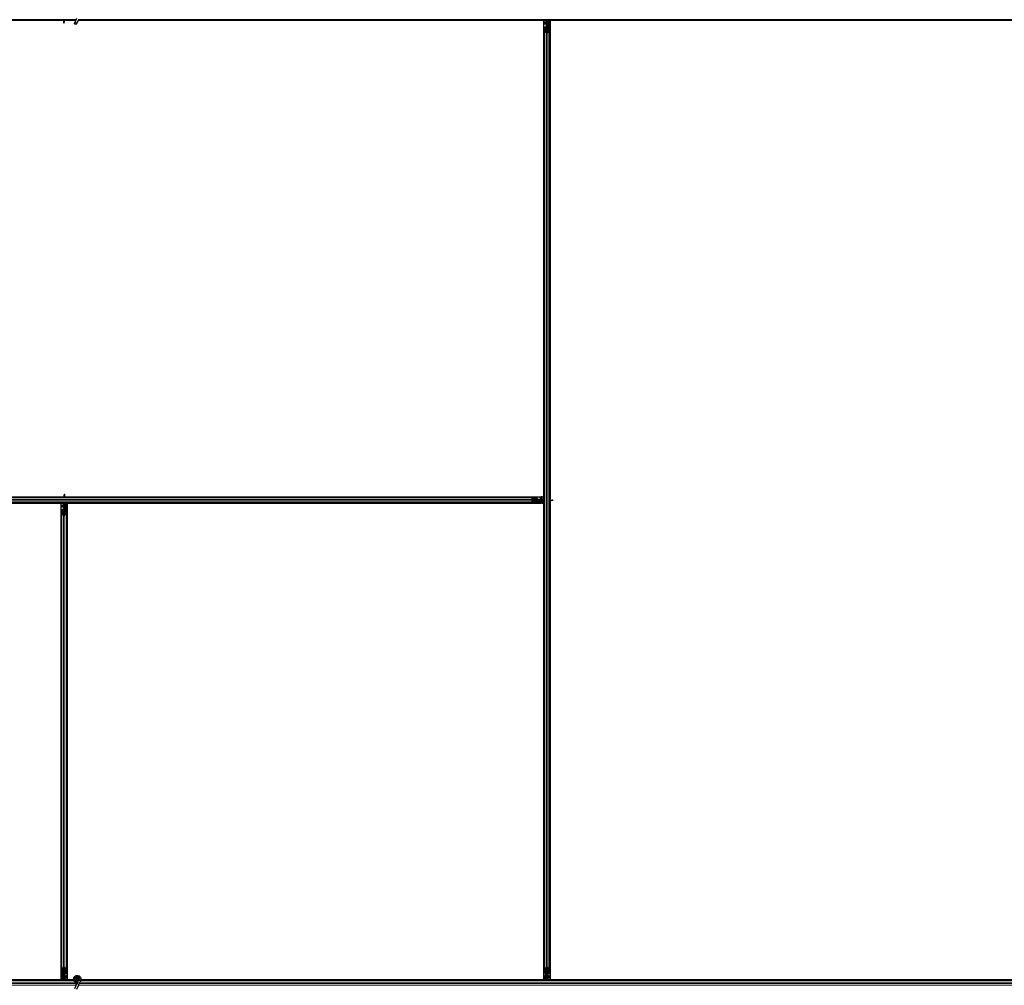
# Model space of a CAD drawing. Units: inches. Extents: x 0.4 to 33.6, y 0.4 to 21.6.
# Drawn here: x 25.8 to 26.8, y 11.1 to 12 of the extents above; entities that cross this region are included whole.
import ezdxf

# ---------------------------------------------------------------- set-up
doc = ezdxf.new("R2010")
doc.units = ezdxf.units.IN
doc.header["$MEASUREMENT"] = 0
doc.layers.add('Visible (ANSI)', color=7, linetype='Continuous', lineweight=25)
doc.layers.add('Visible Narrow (ANSI)', color=7, linetype='Continuous', lineweight=18)

msp = doc.modelspace()

# ---------------------------------------------------------------- linework, layer by layer
at = {"layer": 'Visible (ANSI)'}
for p, q in [((25.874376, 12.045021), (25.202464, 12.045021)), ((25.861306, 12.044401), (25.38424, 12.044401)), ((25.861665, 12.044396), (25.385589, 12.044396)), ((25.861306, 12.044396), (25.861314, 12.045021)), ((25.861538, 12.044874), (25.861473, 12.045021)), ((25.862101, 12.043008), (25.862223, 12.043008)), ((25.862144, 12.041721), (25.862144, 12.042677)), ((25.862285, 12.042677), (25.862144, 12.042677)), ((25.862464, 12.041721), (25.862144, 12.041721)), ((25.862223, 12.043008), (25.862378, 12.043008)), ((25.862464, 12.042677), (25.862285, 12.042677)), ((25.862464, 12.045021), (25.862464, 12.042677)), ((25.874087, 12.044401), (25.862464, 12.044401)), ((25.874085, 12.044396), (25.862464, 12.044396)), ((25.862464, 12.041721), (25.862464, 12.042677)), ((25.874877, 12.046095), (25.872825, 12.041693)), ((25.876778, 12.045208), (25.874726, 12.040807)), ((25.876514, 12.043908), (25.876514, 12.043985)), ((25.876514, 12.043896), (25.876514, 12.043908)), ((26.341306, 12.044401), (25.876563, 12.044401)), ((26.339339, 12.044396), (25.876563, 12.044396)), ((26.834376, 12.045021), (25.876691, 12.045021)), ((26.339339, 11.570646), (26.339339, 12.044396)), ((26.339339, 12.044271), (26.339344, 12.044271)), ((26.339344, 12.044271), (26.341304, 12.044271)), ((26.339344, 12.042551), (26.339344, 12.044271)), ((26.339344, 12.042551), (26.339344, 12.041512)), ((26.339344, 12.040602), (26.339344, 12.041512)), ((26.339344, 11.567521), (26.339344, 12.040602)), ((26.339964, 12.033444), (26.339964, 12.037376)), ((26.340284, 12.037376), (26.340284, 12.033444)), ((26.340884, 12.037818), (26.341544, 12.037818)), ((26.341544, 12.037664), (26.340884, 12.037664)), ((26.341304, 12.044229), (26.341314, 12.045021)), ((26.342101, 12.042162), (26.341304, 12.044229)), ((26.341538, 12.044874), (26.341473, 12.045021)), ((26.341824, 12.042321), (26.34198, 12.042477)), ((26.341824, 12.039321), (26.341824, 12.042321)), ((26.341824, 12.038721), (26.341824, 12.039321)), ((26.341824, 12.038721), (26.341941, 12.038721)), ((26.341824, 12.038721), (26.341824, 12.037851)), ((26.342144, 12.038721), (26.341941, 12.038721)), ((26.342101, 12.043008), (26.342223, 12.043008)), ((26.342144, 12.041721), (26.342144, 12.042677)), ((26.342285, 12.042677), (26.342144, 12.042677)), ((26.342464, 12.041721), (26.342144, 12.041721)), ((26.342144, 12.038106), (26.342144, 12.038721)), ((26.342144, 12.038721), (26.342784, 12.038721)), ((26.342223, 12.043008), (26.342378, 12.043008)), ((26.342464, 12.042677), (26.342285, 12.042677)), ((26.342464, 12.038721), (26.342464, 12.045021)), ((26.342464, 12.045021), (26.342464, 12.042677)), ((26.342464, 12.038106), (26.342464, 12.032396)), ((26.342784, 12.038721), (26.342784, 12.038106)), ((26.343289, 12.043321), (26.343606, 12.045021)), ((26.343289, 12.043321), (26.343567, 12.043321)), ((26.343289, 12.040821), (26.343289, 12.043321)), ((26.343289, 12.040821), (26.343567, 12.040821)), ((26.343789, 12.040457), (26.343289, 12.040821)), ((26.343384, 12.037818), (26.344044, 12.037818)), ((26.344044, 12.037664), (26.343384, 12.037664)), ((26.343567, 12.043321), (26.343883, 12.045021)), ((26.343567, 12.040821), (26.343567, 12.043321)), ((26.344067, 12.040457), (26.343567, 12.040821)), ((26.343789, 12.040457), (26.344067, 12.040457)), ((26.343789, 12.037818), (26.343789, 12.040457)), ((26.344067, 12.037818), (26.344067, 12.040457)), ((26.344248, 12.045021), (26.344154, 12.037815)), ((26.344238, 12.044271), (26.345584, 12.044271)), ((26.821306, 12.044401), (26.34424, 12.044401)), ((26.344644, 12.033444), (26.344644, 12.037376)), ((26.344964, 12.037376), (26.344964, 12.033444)), ((26.345584, 12.044271), (26.345589, 12.044271)), ((26.345584, 12.042551), (26.345584, 12.044271)), ((26.345584, 12.042551), (26.345584, 12.041512)), ((26.345584, 12.040602), (26.345584, 12.041512)), ((26.345584, 11.567521), (26.345584, 12.040602)), ((26.345589, 12.044396), (26.345589, 11.567521)), ((26.819339, 12.044396), (26.345589, 12.044396)), ((26.339964, 11.101598), (26.339964, 12.033444)), ((26.341814, 12.032372), (26.340234, 12.033131)), ((26.34046, 12.03324), (26.34204, 12.032481)), ((26.342888, 12.032481), (26.344468, 12.03324)), ((26.344695, 12.033131), (26.343115, 12.032372)), ((26.344964, 11.101598), (26.344964, 12.033444)), ((25.385589, 11.570646), (25.862464, 11.570646)), ((25.389383, 11.570641), (25.862464, 11.570641)), ((25.396541, 11.570021), (26.328387, 11.570021)), ((25.862464, 11.573321), (25.862784, 11.573321)), ((25.862464, 11.573321), (25.862464, 11.572366)), ((25.862464, 11.572366), (25.862643, 11.572366)), ((25.862464, 11.570021), (25.862464, 11.572366)), ((25.862705, 11.572034), (25.86255, 11.572034)), ((25.862643, 11.572366), (25.862784, 11.572366)), ((25.862827, 11.572034), (25.862705, 11.572034)), ((25.862784, 11.573321), (25.862784, 11.572366)), ((25.863263, 11.570646), (26.339339, 11.570646)), ((25.86339, 11.570169), (25.863455, 11.570021)), ((25.863622, 11.570646), (25.863614, 11.570021)), ((25.863622, 11.570641), (26.335545, 11.570641)), ((26.327315, 11.568172), (26.328074, 11.569752)), ((26.333049, 11.567521), (26.327339, 11.567521)), ((26.328183, 11.569526), (26.327424, 11.567946)), ((26.328387, 11.570021), (26.332318, 11.570021)), ((26.332318, 11.569701), (26.328387, 11.569701)), ((26.332607, 11.568441), (26.332607, 11.569101)), ((26.33276, 11.569101), (26.33276, 11.568441)), ((26.333664, 11.568161), (26.332794, 11.568161)), ((26.333049, 11.567841), (26.333664, 11.567841)), ((26.333664, 11.568161), (26.333664, 11.568044)), ((26.333664, 11.568161), (26.334264, 11.568161)), ((26.333664, 11.567841), (26.333664, 11.568044)), ((26.333664, 11.567841), (26.333664, 11.567201)), ((26.333664, 11.567521), (26.339964, 11.567521)), ((26.334264, 11.568161), (26.337264, 11.568161)), ((26.335545, 11.570641), (26.336455, 11.570641)), ((26.337494, 11.570641), (26.336455, 11.570641)), ((26.337264, 11.568161), (26.337584, 11.567841)), ((26.337494, 11.570641), (26.339214, 11.570641)), ((26.337584, 11.567841), (26.338614, 11.567841)), ((26.339214, 11.567841), (26.338614, 11.567841)), ((26.339214, 11.570646), (26.339214, 11.570641)), ((26.339214, 11.570641), (26.339214, 11.568441)), ((26.339214, 11.567841), (26.339214, 11.568441)), ((26.339214, 11.567841), (26.339214, 11.567521)), ((26.344964, 11.567521), (26.347308, 11.567521)), ((26.348264, 11.567521), (26.347308, 11.567521)), ((26.347308, 11.567521), (26.347308, 11.567342)), ((26.348264, 11.567521), (26.348264, 11.567201)), ((25.859339, 11.564396), (25.385589, 11.564396)), ((25.389383, 11.564401), (25.862464, 11.564401)), ((25.396541, 11.565021), (26.328387, 11.565021)), ((25.859339, 11.090646), (25.859339, 11.564396)), ((25.859339, 11.564271), (25.859344, 11.564271)), ((25.859344, 11.564271), (25.861544, 11.564271)), ((25.859344, 11.562551), (25.859344, 11.564271)), ((25.859344, 11.562551), (25.859344, 11.561512)), ((25.859344, 11.560602), (25.859344, 11.561512)), ((25.859344, 11.094441), (25.859344, 11.560602)), ((25.860884, 11.557818), (25.861544, 11.557818)), ((25.862144, 11.564271), (25.861544, 11.564271)), ((25.861824, 11.562321), (25.862144, 11.562641)), ((25.861824, 11.559321), (25.861824, 11.562321)), ((25.861824, 11.558721), (25.861824, 11.559321)), ((25.861824, 11.558721), (25.861941, 11.558721)), ((25.861824, 11.558721), (25.861824, 11.557851)), ((25.862144, 11.558721), (25.861941, 11.558721)), ((25.862144, 11.564271), (25.862144, 11.563671)), ((25.862144, 11.564271), (25.862464, 11.564271)), ((25.862144, 11.562641), (25.862144, 11.563671)), ((25.862144, 11.558106), (25.862144, 11.558721)), ((25.862144, 11.558721), (25.862784, 11.558721)), ((25.862464, 11.558721), (25.862464, 11.565021)), ((25.862464, 11.558106), (25.862464, 11.552396)), ((25.862784, 11.558721), (25.862784, 11.558106)), ((25.863289, 11.563321), (25.863606, 11.565021)), ((25.863289, 11.563321), (25.863567, 11.563321)), ((25.863289, 11.560821), (25.863289, 11.563321)), ((25.863289, 11.560821), (25.863567, 11.560821)), ((25.863789, 11.560457), (25.863289, 11.560821)), ((25.863384, 11.557818), (25.864044, 11.557818)), ((25.863567, 11.563321), (25.863883, 11.565021)), ((25.863567, 11.560821), (25.863567, 11.563321)), ((25.864067, 11.560457), (25.863567, 11.560821)), ((25.863789, 11.560457), (25.864067, 11.560457)), ((25.863789, 11.557818), (25.863789, 11.560457)), ((25.864067, 11.557818), (25.864067, 11.560457)), ((25.864248, 11.565021), (25.864154, 11.557815)), ((25.864238, 11.564271), (25.865584, 11.564271)), ((25.86424, 11.564401), (26.335545, 11.564401)), ((25.865584, 11.564271), (25.865589, 11.564271)), ((25.865584, 11.562551), (25.865584, 11.564271)), ((25.865584, 11.562551), (25.865584, 11.561512)), ((25.865584, 11.560602), (25.865584, 11.561512)), ((25.865584, 11.094441), (25.865584, 11.560602)), ((26.339339, 11.564396), (25.865589, 11.564396)), ((25.865589, 11.564396), (25.865589, 11.090646)), ((26.328074, 11.565291), (26.327315, 11.566871)), ((26.327424, 11.567097), (26.328183, 11.565517)), ((26.328387, 11.565341), (26.332318, 11.565341)), ((26.332318, 11.565021), (26.328387, 11.565021)), ((26.332607, 11.565941), (26.332607, 11.566601)), ((26.339964, 11.565737), (26.332757, 11.565831)), ((26.33276, 11.566601), (26.33276, 11.565941)), ((26.33276, 11.566196), (26.3354, 11.566196)), ((26.33276, 11.565919), (26.3354, 11.565919)), ((26.333664, 11.567201), (26.333049, 11.567201)), ((26.3354, 11.566196), (26.335764, 11.566696)), ((26.3354, 11.565919), (26.335764, 11.566419)), ((26.3354, 11.566196), (26.3354, 11.565919)), ((26.335545, 11.564401), (26.336455, 11.564401)), ((26.335764, 11.566696), (26.338264, 11.566696)), ((26.335764, 11.566696), (26.335764, 11.566419)), ((26.335764, 11.566419), (26.338264, 11.566419)), ((26.337494, 11.564401), (26.336455, 11.564401)), ((26.337494, 11.564401), (26.339214, 11.564401)), ((26.338264, 11.566696), (26.339964, 11.56638)), ((26.338264, 11.566696), (26.338264, 11.566419)), ((26.338264, 11.566419), (26.339964, 11.566103)), ((26.339214, 11.565747), (26.339214, 11.564401)), ((26.339214, 11.564401), (26.339214, 11.564396)), ((26.339339, 11.090646), (26.339339, 11.564396)), ((26.339344, 11.094441), (26.339344, 11.565745)), ((26.345112, 11.566595), (26.344964, 11.566531)), ((26.345589, 11.566363), (26.344964, 11.566371)), ((26.345584, 11.094441), (26.345584, 11.566363)), ((26.345589, 11.566722), (26.345589, 11.090646)), ((26.346977, 11.56728), (26.346977, 11.567436)), ((26.346977, 11.567158), (26.346977, 11.56728)), ((26.347308, 11.567342), (26.347308, 11.567201)), ((26.348264, 11.567201), (26.347308, 11.567201)), ((25.859964, 11.553444), (25.859964, 11.557376)), ((25.859964, 11.101598), (25.859964, 11.553444)), ((25.861814, 11.552372), (25.860234, 11.553131)), ((25.860284, 11.557376), (25.860284, 11.553444)), ((25.86046, 11.55324), (25.86204, 11.552481)), ((25.861544, 11.557664), (25.860884, 11.557664)), ((25.862888, 11.552481), (25.864468, 11.55324)), ((25.864695, 11.553131), (25.863115, 11.552372)), ((25.864044, 11.557664), (25.863384, 11.557664)), ((25.864644, 11.553444), (25.864644, 11.557376)), ((25.864964, 11.557376), (25.864964, 11.553444)), ((25.864964, 11.101598), (25.864964, 11.553444)), ((25.859964, 11.097667), (25.859964, 11.101598)), ((25.860234, 11.101911), (25.861814, 11.102671)), ((25.860284, 11.101598), (25.860284, 11.097667)), ((25.86204, 11.102562), (25.86046, 11.101802)), ((25.862464, 11.102646), (25.862464, 11.096936)), ((25.864468, 11.101802), (25.862888, 11.102562)), ((25.863115, 11.102671), (25.864695, 11.101911)), ((25.864644, 11.097667), (25.864644, 11.101598)), ((25.864964, 11.101598), (25.864964, 11.097667)), ((26.339964, 11.097667), (26.339964, 11.101598)), ((26.340234, 11.101911), (26.341814, 11.102671)), ((26.340284, 11.101598), (26.340284, 11.097667)), ((26.34204, 11.102562), (26.34046, 11.101802)), ((26.342464, 11.102646), (26.342464, 11.096936)), ((26.344468, 11.101802), (26.342888, 11.102562)), ((26.343115, 11.102671), (26.344695, 11.101911)), ((26.344644, 11.097667), (26.344644, 11.101598)), ((26.344964, 11.101598), (26.344964, 11.097667)), ((25.871977, 11.090021), (25.202464, 11.090021)), ((25.860688, 11.090641), (25.383622, 11.090641)), ((25.385589, 11.090646), (25.859339, 11.090646)), ((25.859344, 11.090771), (25.859339, 11.090771)), ((25.859344, 11.094441), (25.859344, 11.09353)), ((25.859344, 11.092491), (25.859344, 11.09353)), ((25.859344, 11.092491), (25.859344, 11.090771)), ((25.86069, 11.090771), (25.859344, 11.090771)), ((25.86068, 11.090021), (25.860774, 11.097228)), ((25.860861, 11.097225), (25.860861, 11.094585)), ((25.860861, 11.094585), (25.861361, 11.094221)), ((25.861139, 11.094585), (25.860861, 11.094585)), ((25.860884, 11.097379), (25.861544, 11.097379)), ((25.861544, 11.097225), (25.860884, 11.097225)), ((25.861361, 11.091721), (25.861045, 11.090021)), ((25.861139, 11.097225), (25.861139, 11.094585)), ((25.861139, 11.094585), (25.861639, 11.094221)), ((25.861639, 11.091721), (25.861322, 11.090021)), ((25.861361, 11.094221), (25.861361, 11.091721)), ((25.861639, 11.094221), (25.861361, 11.094221)), ((25.861639, 11.091721), (25.861361, 11.091721)), ((25.861639, 11.094221), (25.861639, 11.091721)), ((25.862144, 11.096321), (25.862144, 11.096936)), ((25.862784, 11.096321), (25.862144, 11.096321)), ((25.862464, 11.096321), (25.862464, 11.090021)), ((25.862464, 11.093321), (25.862784, 11.093321)), ((25.862464, 11.092366), (25.862643, 11.092366)), ((25.862464, 11.090021), (25.862464, 11.092366)), ((25.862705, 11.092034), (25.86255, 11.092034)), ((25.862643, 11.092366), (25.862784, 11.092366)), ((25.862827, 11.092034), (25.862705, 11.092034)), ((25.862784, 11.096936), (25.862784, 11.096321)), ((25.862784, 11.096321), (25.862987, 11.096321)), ((25.862784, 11.093321), (25.862784, 11.092366)), ((25.862827, 11.092881), (25.863624, 11.090814)), ((25.863104, 11.092721), (25.862948, 11.092566)), ((25.863104, 11.096321), (25.862987, 11.096321)), ((25.863104, 11.096321), (25.863104, 11.097192)), ((25.863104, 11.096321), (25.863104, 11.095721)), ((25.863104, 11.095721), (25.863104, 11.092721)), ((25.863384, 11.097379), (25.864044, 11.097379)), ((25.864044, 11.097225), (25.863384, 11.097225)), ((25.86339, 11.090169), (25.863455, 11.090021)), ((25.863624, 11.090814), (25.863614, 11.090021)), ((25.871831, 11.090641), (25.863622, 11.090641)), ((25.865584, 11.090771), (25.863624, 11.090771)), ((25.865584, 11.094441), (25.865584, 11.09353)), ((25.865584, 11.092491), (25.865584, 11.09353)), ((25.865584, 11.092491), (25.865584, 11.090771)), ((25.865589, 11.090771), (25.865584, 11.090771)), ((25.865589, 11.090646), (25.87183, 11.090646)), ((25.874414, 11.091146), (25.874414, 11.090749)), ((25.874512, 11.09159), (25.874496, 11.091554)), ((25.876874, 11.090378), (25.875742, 11.087951)), ((25.876514, 11.09099), (25.876514, 11.091146)), ((25.876914, 11.09047), (25.876872, 11.090379)), ((25.877824, 11.089936), (25.876872, 11.090379)), ((25.878776, 11.089492), (25.877644, 11.087064)), ((25.878663, 11.089544), (25.877824, 11.089936)), ((25.878776, 11.089492), (25.878663, 11.089544)), ((25.878817, 11.089583), (25.878775, 11.089492)), ((26.831977, 11.090021), (25.878989, 11.090021)), ((26.340688, 11.090641), (25.879129, 11.090641)), ((25.87913, 11.090646), (26.339339, 11.090646)), ((26.339344, 11.090771), (26.339339, 11.090771)), ((26.339344, 11.094441), (26.339344, 11.09353)), ((26.339344, 11.092491), (26.339344, 11.09353)), ((26.339344, 11.092491), (26.339344, 11.090771)), ((26.34069, 11.090771), (26.339344, 11.090771)), ((26.34068, 11.090021), (26.340774, 11.097228)), ((26.340861, 11.097225), (26.340861, 11.094585)), ((26.340861, 11.094585), (26.341361, 11.094221)), ((26.341139, 11.094585), (26.340861, 11.094585)), ((26.340884, 11.097379), (26.341544, 11.097379)), ((26.341544, 11.097225), (26.340884, 11.097225)), ((26.341361, 11.091721), (26.341045, 11.090021)), ((26.341139, 11.097225), (26.341139, 11.094585)), ((26.341139, 11.094585), (26.341639, 11.094221)), ((26.341639, 11.091721), (26.341322, 11.090021)), ((26.341361, 11.094221), (26.341361, 11.091721)), ((26.341639, 11.094221), (26.341361, 11.094221)), ((26.341639, 11.091721), (26.341361, 11.091721)), ((26.341639, 11.094221), (26.341639, 11.091721)), ((26.342144, 11.096321), (26.342144, 11.096936)), ((26.342784, 11.096321), (26.342144, 11.096321)), ((26.342464, 11.096321), (26.342464, 11.090021)), ((26.342464, 11.093321), (26.342784, 11.093321)), ((26.342464, 11.092366), (26.342643, 11.092366)), ((26.342464, 11.090021), (26.342464, 11.092366)), ((26.342705, 11.092034), (26.34255, 11.092034)), ((26.342643, 11.092366), (26.342784, 11.092366)), ((26.342827, 11.092034), (26.342705, 11.092034)), ((26.342784, 11.096936), (26.342784, 11.096321)), ((26.342784, 11.096321), (26.342987, 11.096321)), ((26.342784, 11.093321), (26.342784, 11.092366)), ((26.342827, 11.092881), (26.343624, 11.090814)), ((26.343104, 11.092721), (26.342948, 11.092566)), ((26.343104, 11.096321), (26.342987, 11.096321)), ((26.343104, 11.096321), (26.343104, 11.097192)), ((26.343104, 11.096321), (26.343104, 11.095721)), ((26.343104, 11.095721), (26.343104, 11.092721)), ((26.343384, 11.097379), (26.344044, 11.097379)), ((26.344044, 11.097225), (26.343384, 11.097225)), ((26.34339, 11.090169), (26.343455, 11.090021)), ((26.343624, 11.090814), (26.343614, 11.090021)), ((26.820688, 11.090641), (26.343622, 11.090641)), ((26.345584, 11.090771), (26.343624, 11.090771)), ((26.345584, 11.094441), (26.345584, 11.09353)), ((26.345584, 11.092491), (26.345584, 11.09353)), ((26.345584, 11.092491), (26.345584, 11.090771)), ((26.345589, 11.090771), (26.345584, 11.090771)), ((26.345589, 11.090646), (26.819339, 11.090646)), ((25.874877, 11.086095), (25.872825, 11.081693)), ((25.876778, 11.085208), (25.874726, 11.080807)), ((25.875742, 11.087951), (25.874877, 11.086095)), ((25.876778, 11.085208), (25.877644, 11.087064))]:
    msp.add_line(p, q, dxfattribs=at)
msp.add_circle((25.875464, 11.091146), 0.00105, dxfattribs=at)
msp.add_arc((25.875464, 12.043896), 0.00105, 282.313468, 0, dxfattribs=at)
for centre, major_axis, ratio, start_param, end_param in [((25.868224, 12.051672), (0, -0.015), 0.5, 5.1717217, 5.3281196), ((25.868501, 12.051672), (0, -0.015), 0.5, 5.1717217, 5.3281196), ((26.340884, 12.037376), (0.00092, 0), 0.4806198, 1.5707963, 3.1415927), ((26.340884, 12.037376), (-0.0006, 0), 0.4806198, 4.712389, 6.2831853), ((26.348224, 12.051672), (0, -0.015), 0.5, 5.1717217, 5.3281196), ((26.341544, 12.038106), (0.00092, 0), 0.4806198, 4.712389, 6.2831853), ((26.341544, 12.038106), (-0.0006, 0), 0.4806198, 1.5707963, 3.1415927), ((26.348501, 12.051672), (0, -0.015), 0.5, 5.1717217, 5.3281196), ((26.343384, 12.038106), (-0.00092, 0), 0.4806198, 0, 1.5707963), ((26.343384, 12.038106), (0.0006, 0), 0.4806198, 3.1415927, 4.712389), ((26.344044, 12.037376), (-0.00092, 0), 0.4806198, 3.1415927, 4.712389), ((26.344044, 12.037376), (0.0006, 0), 0.4806198, 0, 1.5707963), ((26.340884, 12.033444), (0.00092, 0), 0.4806198, 3.1415927, 3.9269908), ((26.340884, 12.033444), (-0.0006, 0), 0.4806198, 0, 0.7853982), ((26.342464, 12.032685), (-0.00092, 0), 0.4806198, 0.7853982, 2.3561945), ((26.342464, 12.032685), (0.0006, 0), 0.4806198, 3.9269908, 5.4977871), ((26.344044, 12.033444), (0.0006, 0), 0.4806198, 5.4977871, 6.2831853), ((26.344044, 12.033444), (-0.00092, 0), 0.4806198, 2.3561945, 3.1415927), ((25.856427, 11.563371), (0, 0.015), 0.5, 5.1717217, 5.3281196), ((25.856704, 11.563371), (0, 0.015), 0.5, 5.1717217, 5.3281196), ((26.327627, 11.567521), (0, 0.00092), 0.4806198, 0.7853982, 2.3561945), ((26.327627, 11.567521), (0, -0.0006), 0.4806198, 3.9269908, 5.4977871), ((26.328387, 11.569101), (0, -0.00092), 0.4806198, 3.1415927, 3.9269908), ((26.328387, 11.569101), (0, 0.0006), 0.4806198, 0, 0.7853982), ((26.332318, 11.569101), (0, -0.00092), 0.4806198, 1.5707963, 3.1415927), ((26.332318, 11.569101), (0, 0.0006), 0.4806198, 4.712389, 6.2831853), ((26.333049, 11.568441), (0, -0.00092), 0.4806198, 4.712389, 6.2831853), ((26.333049, 11.566601), (0, 0.00092), 0.4806198, 0, 1.5707963), ((26.333049, 11.568441), (0, 0.0006), 0.4806198, 1.5707963, 3.1415927), ((25.860884, 11.557376), (0.00092, 0), 0.4806198, 1.5707963, 3.1415927), ((25.861544, 11.558106), (0.00092, 0), 0.4806198, 4.712389, 6.2831853), ((25.861544, 11.558106), (-0.0006, 0), 0.4806198, 1.5707963, 3.1415927), ((25.863384, 11.558106), (-0.00092, 0), 0.4806198, 0, 1.5707963), ((25.863384, 11.558106), (0.0006, 0), 0.4806198, 3.1415927, 4.712389), ((25.864044, 11.557376), (-0.00092, 0), 0.4806198, 3.1415927, 4.712389), ((26.328387, 11.565941), (0, 0.00092), 0.4806198, 2.3561945, 3.1415927), ((26.328387, 11.565941), (0, -0.0006), 0.4806198, 5.4977871, 6.2831853), ((26.332318, 11.565941), (0, -0.0006), 0.4806198, 0, 1.5707963), ((26.332318, 11.565941), (0, 0.00092), 0.4806198, 3.1415927, 4.712389), ((26.333049, 11.566601), (0, -0.0006), 0.4806198, 3.1415927, 4.712389), ((26.338314, 11.573558), (0.015, 0), 0.5, 5.1717217, 5.3281196), ((26.338314, 11.573281), (0.015, 0), 0.5, 5.1717217, 5.3281196), ((25.860884, 11.553444), (0.00092, 0), 0.4806198, 3.1415927, 3.9269908), ((25.860884, 11.557376), (-0.0006, 0), 0.4806198, 4.712389, 6.2831853), ((25.860884, 11.553444), (-0.0006, 0), 0.4806198, 0, 0.7853982), ((25.862464, 11.552685), (-0.00092, 0), 0.4806198, 0.7853982, 2.3561945), ((25.862464, 11.552685), (0.0006, 0), 0.4806198, 3.9269908, 5.4977871), ((25.864044, 11.557376), (0.0006, 0), 0.4806198, 0, 1.5707963), ((25.864044, 11.553444), (0.0006, 0), 0.4806198, 5.4977871, 6.2831853), ((25.864044, 11.553444), (-0.00092, 0), 0.4806198, 2.3561945, 3.1415927), ((25.860884, 11.101598), (0.00092, 0), 0.4806198, 2.3561945, 3.1415927), ((25.860884, 11.101598), (-0.0006, 0), 0.4806198, 5.4977871, 6.2831853), ((25.862464, 11.102358), (0.00092, 0), 0.4806198, 0.7853982, 2.3561945), ((25.862464, 11.102358), (-0.0006, 0), 0.4806198, 3.9269908, 5.4977871), ((25.864044, 11.101598), (0.0006, 0), 0.4806198, 0, 0.7853982), ((25.864044, 11.101598), (-0.00092, 0), 0.4806198, 3.1415927, 3.9269908), ((26.340884, 11.101598), (0.00092, 0), 0.4806198, 2.3561945, 3.1415927), ((26.340884, 11.101598), (-0.0006, 0), 0.4806198, 5.4977871, 6.2831853), ((26.342464, 11.102358), (0.00092, 0), 0.4806198, 0.7853982, 2.3561945), ((26.342464, 11.102358), (-0.0006, 0), 0.4806198, 3.9269908, 5.4977871), ((26.344044, 11.101598), (0.0006, 0), 0.4806198, 0, 0.7853982), ((26.344044, 11.101598), (-0.00092, 0), 0.4806198, 3.1415927, 3.9269908), ((25.860884, 11.097667), (0.00092, 0), 0.4806198, 3.1415927, 4.712389), ((25.860884, 11.097667), (-0.0006, 0), 0.4806198, 0, 1.5707963), ((25.861544, 11.096936), (0.00092, 0), 0.4806198, 0, 1.5707963), ((25.861544, 11.096936), (-0.0006, 0), 0.4806198, 3.1415927, 4.712389), ((25.863384, 11.096936), (-0.00092, 0), 0.4806198, 4.712389, 6.2831853), ((25.856427, 11.083371), (0, 0.015), 0.5, 5.1717217, 5.3281196), ((25.863384, 11.096936), (0.0006, 0), 0.4806198, 1.5707963, 3.1415927), ((25.856704, 11.083371), (0, 0.015), 0.5, 5.1717217, 5.3281196), ((25.864044, 11.097667), (0.0006, 0), 0.4806198, 4.712389, 6.2831853), ((25.864044, 11.097667), (-0.00092, 0), 0.4806198, 1.5707963, 3.1415927), ((26.340884, 11.097667), (0.00092, 0), 0.4806198, 3.1415927, 4.712389), ((26.340884, 11.097667), (-0.0006, 0), 0.4806198, 0, 1.5707963), ((26.341544, 11.096936), (0.00092, 0), 0.4806198, 0, 1.5707963), ((26.341544, 11.096936), (-0.0006, 0), 0.4806198, 3.1415927, 4.712389), ((26.343384, 11.096936), (-0.00092, 0), 0.4806198, 4.712389, 6.2831853), ((26.336427, 11.083371), (0, 0.015), 0.5, 5.1717217, 5.3281196), ((26.343384, 11.096936), (0.0006, 0), 0.4806198, 1.5707963, 3.1415927), ((26.336704, 11.083371), (0, 0.015), 0.5, 5.1717217, 5.3281196), ((26.344044, 11.097667), (0.0006, 0), 0.4806198, 4.712389, 6.2831853), ((26.344044, 11.097667), (-0.00092, 0), 0.4806198, 1.5707963, 3.1415927)]:
    msp.add_ellipse(centre, major_axis=major_axis, ratio=ratio, start_param=start_param, end_param=end_param, dxfattribs=at)
msp.add_ellipse((25.873775, 12.04125), major_axis=(-0.000951, 0.000443), ratio=0.819093, dxfattribs=at)
for points, knots in [([(25.862144, 12.042677), (25.862144, 12.042731), (25.86214, 12.042786), (25.862126, 12.042897), (25.862115, 12.042952), (25.862101, 12.043008)], [0, 0, 0, 0, 0.023451253, 0.023451253, 0.047236489, 0.047236489, 0.047236489, 0.047236489]), ([(25.862378, 12.043008), (25.862406, 12.042952), (25.862427, 12.042896), (25.862457, 12.042786), (25.862464, 12.042731), (25.862464, 12.042677)], [0, 0, 0, 0, 0.030081116, 0.030081116, 0.059995435, 0.059995435, 0.059995435, 0.059995435]), ([(25.876569, 12.044761), (25.876574, 12.044564), (25.876566, 12.044389), (25.87654, 12.04415), (25.876528, 12.044068), (25.876513, 12.043977), (25.876508, 12.043951), (25.876506, 12.043937), (25.876506, 12.043935), (25.876506, 12.043935)], [0.79854697, 0.79854697, 0.79854697, 0.79854697, 0.87972371, 0.87972371, 0.93229387, 0.93229387, 0.96187728, 0.96187728, 0.97039264, 0.97039264, 0.97039264, 0.97039264]), ([(26.342144, 12.042677), (26.342144, 12.042731), (26.34214, 12.042786), (26.342126, 12.042897), (26.342115, 12.042952), (26.342101, 12.043008)], [0, 0, 0, 0, 0.023451253, 0.023451253, 0.047236489, 0.047236489, 0.047236489, 0.047236489]), ([(26.342101, 12.042162), (26.342115, 12.042109), (26.342126, 12.042057), (26.34214, 12.041952), (26.342144, 12.0419), (26.342144, 12.041848)], [0, 0, 0, 0, 0.022875677, 0.022875677, 0.045751353, 0.045751353, 0.045751353, 0.045751353]), ([(26.342378, 12.043008), (26.342406, 12.042952), (26.342427, 12.042896), (26.342457, 12.042786), (26.342464, 12.042731), (26.342464, 12.042677)], [0, 0, 0, 0, 0.030081116, 0.030081116, 0.059995435, 0.059995435, 0.059995435, 0.059995435]), ([(25.86255, 11.572034), (25.862522, 11.572091), (25.862501, 11.572146), (25.862472, 11.572257), (25.862464, 11.572311), (25.862464, 11.572366)], [0, 0, 0, 0, 0.030081116, 0.030081116, 0.059995435, 0.059995435, 0.059995435, 0.059995435]), ([(25.862784, 11.572366), (25.862784, 11.572311), (25.862788, 11.572257), (25.862802, 11.572146), (25.862813, 11.57209), (25.862827, 11.572034)], [0, 0, 0, 0, 0.023451253, 0.023451253, 0.047236489, 0.047236489, 0.047236489, 0.047236489]), ([(26.346977, 11.567436), (26.347033, 11.567463), (26.347089, 11.567485), (26.3472, 11.567514), (26.347254, 11.567521), (26.347308, 11.567521)], [0, 0, 0, 0, 0.030081116, 0.030081116, 0.059995435, 0.059995435, 0.059995435, 0.059995435]), ([(26.347308, 11.567201), (26.347254, 11.567201), (26.347199, 11.567197), (26.347089, 11.567183), (26.347033, 11.567172), (26.346977, 11.567158)], [0, 0, 0, 0, 0.023451253, 0.023451253, 0.047236489, 0.047236489, 0.047236489, 0.047236489]), ([(25.86255, 11.092034), (25.862522, 11.092091), (25.862501, 11.092146), (25.862472, 11.092257), (25.862464, 11.092311), (25.862464, 11.092366)], [0, 0, 0, 0, 0.030081116, 0.030081116, 0.059995435, 0.059995435, 0.059995435, 0.059995435]), ([(25.862827, 11.092881), (25.862813, 11.092933), (25.862802, 11.092985), (25.862788, 11.09309), (25.862784, 11.093142), (25.862784, 11.093195)], [0, 0, 0, 0, 0.022875677, 0.022875677, 0.045751353, 0.045751353, 0.045751353, 0.045751353]), ([(25.862784, 11.092366), (25.862784, 11.092311), (25.862788, 11.092257), (25.862802, 11.092146), (25.862813, 11.09209), (25.862827, 11.092034)], [0, 0, 0, 0, 0.023451253, 0.023451253, 0.047236489, 0.047236489, 0.047236489, 0.047236489]), ([(25.875538, 11.087513), (25.875459, 11.087511), (25.875379, 11.087511), (25.874901, 11.08753), (25.874498, 11.087613), (25.873751, 11.087902), (25.873397, 11.088113), (25.872784, 11.08863), (25.872517, 11.088945), (25.872105, 11.089635), (25.871954, 11.09002), (25.871788, 11.090809), (25.871771, 11.091223), (25.87187, 11.092024), (25.871989, 11.092422), (25.872344, 11.093149), (25.872586, 11.093488), (25.873161, 11.09406), (25.8735, 11.094301), (25.874225, 11.094652), (25.874618, 11.094768), (25.875407, 11.094866), (25.875812, 11.094851), (25.876587, 11.094694), (25.876967, 11.09455), (25.877657, 11.094153), (25.877975, 11.093893), (25.878504, 11.093293), (25.878723, 11.092944), (25.879032, 11.092204), (25.879127, 11.091804), (25.879183, 11.091004), (25.879145, 11.090594), (25.878987, 11.089993), (25.878911, 11.089783), (25.878817, 11.089583)], [10.0079024, 10.0079024, 10.0079024, 10.0079024, 10.0385424, 10.0385424, 10.1935171, 10.1935171, 10.3488002, 10.3488002, 10.5043919, 10.5043919, 10.6602921, 10.6602921, 10.8165008, 10.8165008, 10.9730181, 10.9730181, 11.1298687, 11.1298687, 11.2856943, 11.2856943, 11.4382919, 11.4382919, 11.5888354, 11.5888354, 11.7397012, 11.7397012, 11.8920381, 11.8920381, 12.0447951, 12.0447951, 12.1975369, 12.1975369, 12.3502793, 12.3502793, 12.4345169, 12.4345169, 12.4345169, 12.4345169]), ([(25.872931, 11.088515), (25.873148, 11.088054), (25.873379, 11.087633), (25.87374, 11.086933), (25.873884, 11.086644), (25.874212, 11.085914), (25.874345, 11.085516), (25.874416, 11.085176), (25.874421, 11.085151), (25.874425, 11.085126)], [0.2896162, 0.2896162, 0.2896162, 0.2896162, 0.41740041, 0.41740041, 0.51740041, 0.51740041, 0.69073119, 0.69073119, 0.70468099, 0.70468099, 0.70468099, 0.70468099]), ([(25.876914, 11.09047), (25.876987, 11.090627), (25.877035, 11.090798), (25.877073, 11.091142), (25.877064, 11.091319), (25.87699, 11.091658), (25.876924, 11.091823), (25.876745, 11.09212), (25.87663, 11.092256), (25.876365, 11.09248), (25.876212, 11.092571), (25.87589, 11.092698), (25.875715, 11.092736), (25.875375, 11.092752), (25.875204, 11.092732), (25.874889, 11.092644), (25.874741, 11.092577), (25.874475, 11.092404), (25.874354, 11.092295), (25.874145, 11.092043), (25.874058, 11.091893), (25.873932, 11.091564), (25.873896, 11.091379), (25.87389, 11.09101), (25.87392, 11.090822), (25.874043, 11.090474), (25.874137, 11.090309), (25.874373, 11.090027), (25.874517, 11.089905), (25.874835, 11.089724), (25.875012, 11.089661), (25.875372, 11.089602), (25.875559, 11.089605), (25.875915, 11.089675), (25.876088, 11.089743), (25.876396, 11.089932), (25.876534, 11.090056), (25.876754, 11.09034), (25.87684, 11.090503), (25.876947, 11.090845), (25.87697, 11.091027), (25.87695, 11.091382), (25.876908, 11.09156), (25.876766, 11.091885), (25.876664, 11.092036), (25.876418, 11.092288), (25.876271, 11.092393), (25.875953, 11.092543), (25.875779, 11.092589), (25.87543, 11.092617), (25.875252, 11.092599), (25.874918, 11.092503), (25.874758, 11.092424), (25.87448, 11.092217), (25.874359, 11.092087), (25.874173, 11.091797), (25.874106, 11.091634), (25.874035, 11.091298), (25.87403, 11.091122), (25.874081, 11.090785), (25.874139, 11.09062), (25.874306, 11.090324), (25.874417, 11.09019), (25.874677, 11.089974), (25.874828, 11.089889), (25.875146, 11.089779), (25.875316, 11.089753), (25.87565, 11.089764), (25.875818, 11.0898), (25.876126, 11.089928), (25.876269, 11.090021), (25.876509, 11.090249), (25.87661, 11.090386), (25.876753, 11.090683), (25.876797, 11.090846), (25.876825, 11.091173), (25.876808, 11.09134), (25.876718, 11.091653), (25.876643, 11.091803), (25.876447, 11.092062), (25.876324, 11.092175), (25.87605, 11.092346), (25.875896, 11.092406), (25.875581, 11.092468), (25.875416, 11.092469), (25.875101, 11.092413), (25.874948, 11.092356), (25.874676, 11.092192), (25.874554, 11.092083), (25.87436, 11.091833), (25.874285, 11.091689), (25.874195, 11.091388), (25.874178, 11.091227), (25.874202, 11.090916), (25.874243, 11.09076), (25.874378, 11.09048), (25.874472, 11.090351), (25.874697, 11.090139), (25.874831, 11.090053), (25.875117, 11.089938), (25.875272, 11.089907), (25.875578, 11.089903), (25.875733, 11.08993), (25.876018, 11.090037), (25.876152, 11.090118), (25.876377, 11.09032), (25.876472, 11.090444), (25.876607, 11.090713), (25.87665, 11.090861), (25.876678, 11.09116), (25.876663, 11.091313), (25.876581, 11.091599), (25.876512, 11.091736), (25.876331, 11.09197), (25.876217, 11.092071), (25.875965, 11.092223), (25.875823, 11.092275), (25.875534, 11.092323), (25.875383, 11.092319), (25.875099, 11.092258), (25.874961, 11.092199), (25.874721, 11.092038), (25.874615, 11.091933), (25.874452, 11.091696), (25.874392, 11.091561), (25.874329, 11.091282), (25.874324, 11.091135), (25.874368, 11.090854), (25.874418, 11.090716), (25.874562, 11.090473), (25.874659, 11.090364), (25.874882, 11.090194), (25.875011, 11.090129), (25.875281, 11.090054), (25.875424, 11.090043), (25.8757, 11.090073), (25.875836, 11.090116), (25.876079, 11.090247), (25.876189, 11.090337), (25.876364, 11.090548), (25.876431, 11.090672), (25.876514, 11.090934), (25.876532, 11.091078), (25.876513, 11.091287), (25.876501, 11.091352), (25.876452, 11.091528), (25.876401, 11.09164), (25.876271, 11.091828), (25.876195, 11.091908), (25.876091, 11.091989), (25.876072, 11.092003), (25.876052, 11.092016)], [0, 0, 0, 0, 0.0658611, 0.0658611, 0.1319188, 0.1319188, 0.1979694, 0.1979694, 0.2640202, 0.2640202, 0.330071, 0.330071, 0.3961323, 0.3961323, 0.4602686, 0.4602686, 0.5224495, 0.5224495, 0.5865908, 0.5865908, 0.6565344, 0.6565344, 0.7324788, 0.7324788, 0.8091736, 0.8091736, 0.885549, 0.885549, 0.9616447, 0.9616447, 1.0374598, 1.0374598, 1.1129948, 1.1129948, 1.1882501, 1.1882501, 1.2632261, 1.2632261, 1.3379233, 1.3379233, 1.4123422, 1.4123422, 1.4864833, 1.4864833, 1.560347, 1.560347, 1.633934, 1.633934, 1.7072446, 1.7072446, 1.7802795, 1.7802795, 1.8530391, 1.8530391, 1.925524, 1.925524, 1.9977349, 1.9977349, 2.0696721, 2.0696721, 2.1413365, 2.1413365, 2.2127285, 2.2127285, 2.2838487, 2.2838487, 2.3546979, 2.3546979, 2.4252766, 2.4252766, 2.4955854, 2.4955854, 2.5656252, 2.5656252, 2.6353965, 2.6353965, 2.7049002, 2.7049002, 2.7741368, 2.7741368, 2.8431071, 2.8431071, 2.911812, 2.911812, 2.9802522, 2.9802522, 3.0484284, 3.0484284, 3.1163415, 3.1163415, 3.1839924, 3.1839924, 3.2513819, 3.2513819, 3.3185109, 3.3185109, 3.3853803, 3.3853803, 3.4519911, 3.4519911, 3.5183441, 3.5183441, 3.5844404, 3.5844404, 3.650281, 3.650281, 3.7158669, 3.7158669, 3.7811992, 3.7811992, 3.846279, 3.846279, 3.9111074, 3.9111074, 3.9756855, 3.9756855, 4.0400147, 4.0400147, 4.104096, 4.104096, 4.1679308, 4.1679308, 4.2315204, 4.2315204, 4.294866, 4.294866, 4.3579692, 4.3579692, 4.4208313, 4.4208313, 4.4834538, 4.4834538, 4.5458382, 4.5458382, 4.6079861, 4.6079861, 4.6698991, 4.6698991, 4.7315789, 4.7315789, 4.7930281, 4.7930281, 4.8544792, 4.8544792, 4.8815743, 4.8815743, 4.9284791, 4.9284791, 4.9696598, 4.9696598, 4.9786344, 4.9786344, 4.9786344, 4.9786344]), ([(25.874496, 11.091554), (25.87443, 11.091413), (25.874395, 11.091286), (25.874367, 11.09107), (25.874363, 11.090983), (25.874367, 11.090892)], [0, 0, 0, 0, 0.06502164, 0.06502164, 0.10681648, 0.10681648, 0.10681648, 0.10681648]), ([(26.34255, 11.092034), (26.342522, 11.092091), (26.342501, 11.092146), (26.342472, 11.092257), (26.342464, 11.092311), (26.342464, 11.092366)], [0, 0, 0, 0, 0.030081116, 0.030081116, 0.059995435, 0.059995435, 0.059995435, 0.059995435]), ([(26.342827, 11.092881), (26.342813, 11.092933), (26.342802, 11.092985), (26.342788, 11.09309), (26.342784, 11.093142), (26.342784, 11.093195)], [0, 0, 0, 0, 0.022875677, 0.022875677, 0.045751353, 0.045751353, 0.045751353, 0.045751353]), ([(26.342784, 11.092366), (26.342784, 11.092311), (26.342788, 11.092257), (26.342802, 11.092146), (26.342813, 11.09209), (26.342827, 11.092034)], [0, 0, 0, 0, 0.023451253, 0.023451253, 0.047236489, 0.047236489, 0.047236489, 0.047236489])]:
    msp.add_open_spline(points, degree=3, knots=knots, dxfattribs=at)
at = {"layer": 'Visible Narrow (ANSI)'}
for p, q in [((25.862378, 12.043008), (25.862378, 12.045021)), ((26.339339, 12.042551), (26.339344, 12.042551)), ((26.339339, 12.041512), (26.339344, 12.041512)), ((26.339339, 12.040602), (26.339344, 12.040602)), ((26.339344, 12.042551), (26.341544, 12.042551)), ((26.339344, 12.041658), (26.341544, 12.041658)), ((26.339344, 12.040602), (26.341544, 12.040602)), ((26.340884, 12.037664), (26.340884, 12.033036)), ((26.341544, 12.043606), (26.341544, 12.042551)), ((26.341951, 12.042551), (26.341544, 12.042551)), ((26.341544, 12.041658), (26.341544, 12.042551)), ((26.341544, 12.041658), (26.341544, 12.040602)), ((26.341824, 12.040602), (26.341544, 12.040602)), ((26.341544, 12.040602), (26.341544, 12.037818)), ((26.341544, 12.037664), (26.341544, 12.032719)), ((26.341824, 12.039321), (26.342464, 12.039321)), ((26.341941, 12.03789), (26.341941, 12.038721)), ((26.342101, 12.042162), (26.342101, 12.043008)), ((26.342378, 12.043008), (26.342378, 12.045021)), ((26.34255, 12.045021), (26.34255, 12.038721)), ((26.343384, 12.032719), (26.343384, 12.037664)), ((26.344044, 12.037664), (26.344044, 12.033036)), ((26.34419, 12.040602), (26.345584, 12.040602)), ((26.344204, 12.041658), (26.345584, 12.041658)), ((26.344216, 12.042551), (26.345584, 12.042551)), ((26.345584, 12.042551), (26.345589, 12.042551)), ((26.345584, 12.041512), (26.345589, 12.041512)), ((26.345584, 12.040602), (26.345589, 12.040602)), ((26.340234, 11.101911), (26.340234, 12.033131)), ((26.341814, 11.102671), (26.341814, 12.032372)), ((26.343115, 11.102671), (26.343115, 12.032372)), ((26.344695, 11.101911), (26.344695, 12.033131)), ((25.396854, 11.569752), (26.328074, 11.569752)), ((25.397613, 11.568172), (26.327315, 11.568172)), ((25.86255, 11.572034), (25.86255, 11.570021)), ((26.332607, 11.568441), (26.327662, 11.568441)), ((26.332607, 11.569101), (26.327979, 11.569101)), ((26.335545, 11.568441), (26.33276, 11.568441)), ((26.332833, 11.568044), (26.333664, 11.568044)), ((26.334264, 11.568161), (26.334264, 11.567521)), ((26.335545, 11.570646), (26.335545, 11.570641)), ((26.335545, 11.570641), (26.335545, 11.568441)), ((26.335545, 11.568161), (26.335545, 11.568441)), ((26.336601, 11.568441), (26.335545, 11.568441)), ((26.336455, 11.570646), (26.336455, 11.570641)), ((26.336601, 11.570641), (26.336601, 11.568441)), ((26.336601, 11.568441), (26.337494, 11.568441)), ((26.337494, 11.570646), (26.337494, 11.570641)), ((26.337494, 11.570641), (26.337494, 11.568441)), ((26.337494, 11.567931), (26.337494, 11.568441)), ((26.339214, 11.568441), (26.337494, 11.568441)), ((26.338614, 11.567841), (26.338614, 11.567521)), ((25.396854, 11.565291), (26.328074, 11.565291)), ((25.397613, 11.566871), (26.327315, 11.566871)), ((25.859339, 11.562551), (25.859344, 11.562551)), ((25.859339, 11.561512), (25.859344, 11.561512)), ((25.859339, 11.560602), (25.859344, 11.560602)), ((25.859344, 11.562551), (25.861544, 11.562551)), ((25.859344, 11.561658), (25.861544, 11.561658)), ((25.859344, 11.560602), (25.861544, 11.560602)), ((25.861544, 11.564271), (25.861544, 11.562551)), ((25.862054, 11.562551), (25.861544, 11.562551)), ((25.861544, 11.561658), (25.861544, 11.562551)), ((25.861544, 11.561658), (25.861544, 11.560602)), ((25.861824, 11.560602), (25.861544, 11.560602)), ((25.861544, 11.560602), (25.861544, 11.557818)), ((25.861824, 11.559321), (25.862464, 11.559321)), ((25.861941, 11.55789), (25.861941, 11.558721)), ((25.862144, 11.563671), (25.862464, 11.563671)), ((25.86255, 11.565021), (25.86255, 11.558721)), ((25.86419, 11.560602), (25.865584, 11.560602)), ((25.864204, 11.561658), (25.865584, 11.561658)), ((25.864216, 11.562551), (25.865584, 11.562551)), ((25.865584, 11.562551), (25.865589, 11.562551)), ((25.865584, 11.561512), (25.865589, 11.561512)), ((25.865584, 11.560602), (25.865589, 11.560602)), ((26.327662, 11.566601), (26.332607, 11.566601)), ((26.332607, 11.565941), (26.327979, 11.565941)), ((26.339964, 11.567436), (26.333664, 11.567436)), ((26.335545, 11.565795), (26.335545, 11.564401)), ((26.335545, 11.564401), (26.335545, 11.564396)), ((26.336455, 11.564401), (26.336455, 11.564396)), ((26.336601, 11.565781), (26.336601, 11.564401)), ((26.337494, 11.565769), (26.337494, 11.564401)), ((26.337494, 11.564401), (26.337494, 11.564396)), ((26.346977, 11.567436), (26.344964, 11.567436)), ((25.860234, 11.101911), (25.860234, 11.553131)), ((25.860884, 11.557664), (25.860884, 11.553036)), ((25.861544, 11.557664), (25.861544, 11.552719)), ((25.861814, 11.102671), (25.861814, 11.552372)), ((25.863115, 11.102671), (25.863115, 11.552372)), ((25.863384, 11.552719), (25.863384, 11.557664)), ((25.864044, 11.557664), (25.864044, 11.553036)), ((25.864695, 11.101911), (25.864695, 11.553131)), ((25.860884, 11.102006), (25.860884, 11.097379)), ((25.861544, 11.102324), (25.861544, 11.097379)), ((25.863384, 11.097379), (25.863384, 11.102324)), ((25.864044, 11.102006), (25.864044, 11.097379)), ((26.340884, 11.102006), (26.340884, 11.097379)), ((26.341544, 11.102324), (26.341544, 11.097379)), ((26.343384, 11.097379), (26.343384, 11.102324)), ((26.344044, 11.102006), (26.344044, 11.097379)), ((25.872078, 11.089752), (25.202464, 11.089752)), ((25.873098, 11.088172), (25.202464, 11.088172)), ((25.859344, 11.094441), (25.859339, 11.094441)), ((25.859344, 11.09353), (25.859339, 11.093531)), ((25.859344, 11.092491), (25.859339, 11.092491)), ((25.860738, 11.094441), (25.859344, 11.094441)), ((25.860724, 11.093385), (25.859344, 11.093385)), ((25.860712, 11.092491), (25.859344, 11.092491)), ((25.862378, 11.090021), (25.862378, 11.096321)), ((25.863104, 11.095721), (25.862464, 11.095721)), ((25.86255, 11.092034), (25.86255, 11.090021)), ((25.862827, 11.092881), (25.862827, 11.092034)), ((25.862977, 11.092491), (25.863384, 11.092491)), ((25.862987, 11.097153), (25.862987, 11.096321)), ((25.863104, 11.094441), (25.863384, 11.094441)), ((25.863384, 11.094441), (25.863384, 11.097225)), ((25.863384, 11.093385), (25.863384, 11.094441)), ((25.865584, 11.094441), (25.863384, 11.094441)), ((25.863384, 11.093385), (25.863384, 11.092491)), ((25.865584, 11.093385), (25.863384, 11.093385)), ((25.863384, 11.091436), (25.863384, 11.092491)), ((25.865584, 11.092491), (25.863384, 11.092491)), ((25.865589, 11.094441), (25.865584, 11.094441)), ((25.865589, 11.093531), (25.865584, 11.09353)), ((25.865589, 11.092491), (25.865584, 11.092491)), ((25.874414, 11.091592), (25.874496, 11.091554)), ((25.874512, 11.09159), (25.87443, 11.091629)), ((25.877866, 11.090026), (25.876918, 11.090468)), ((25.877866, 11.090026), (25.877824, 11.089936)), ((25.878813, 11.089585), (25.877866, 11.090026)), ((26.833098, 11.088172), (25.87816, 11.088172)), ((26.832078, 11.089752), (25.878891, 11.089752)), ((26.339344, 11.094441), (26.339339, 11.094441)), ((26.339344, 11.09353), (26.339339, 11.093531)), ((26.339344, 11.092491), (26.339339, 11.092491)), ((26.340738, 11.094441), (26.339344, 11.094441)), ((26.340724, 11.093385), (26.339344, 11.093385)), ((26.340712, 11.092491), (26.339344, 11.092491)), ((26.342378, 11.090021), (26.342378, 11.096321)), ((26.343104, 11.095721), (26.342464, 11.095721)), ((26.34255, 11.092034), (26.34255, 11.090021)), ((26.342827, 11.092881), (26.342827, 11.092034)), ((26.342977, 11.092491), (26.343384, 11.092491)), ((26.342987, 11.097153), (26.342987, 11.096321)), ((26.343104, 11.094441), (26.343384, 11.094441)), ((26.343384, 11.094441), (26.343384, 11.097225)), ((26.343384, 11.093385), (26.343384, 11.094441)), ((26.345584, 11.094441), (26.343384, 11.094441)), ((26.343384, 11.093385), (26.343384, 11.092491)), ((26.345584, 11.093385), (26.343384, 11.093385)), ((26.343384, 11.091436), (26.343384, 11.092491)), ((26.345584, 11.092491), (26.343384, 11.092491)), ((26.345589, 11.094441), (26.345584, 11.094441)), ((26.345589, 11.093531), (26.345584, 11.09353)), ((26.345589, 11.092491), (26.345584, 11.092491)), ((25.873769, 11.086871), (25.202464, 11.086871)), ((25.874391, 11.085291), (25.202464, 11.085291)), ((25.875742, 11.087951), (25.877644, 11.087064)), ((26.834391, 11.085291), (25.876817, 11.085291)), ((26.833769, 11.086871), (25.877553, 11.086871))]:
    msp.add_line(p, q, dxfattribs=at)
for centre, major_axis, ratio, start_param, end_param in [((25.875464, 12.043908), (0.00105, 0), 0.9961947, 4.935072, 6.2831853), ((25.875464, 12.04406), (0.00105, 0), 0.9961947, 5.0150114, 6.1809936), ((26.341544, 12.04117), (-0.0006, 0), 0.8122329, 4.2268709, 4.712389), ((26.336113, 11.568441), (0, 0.0006), 0.8122329, 4.2268709, 4.712389), ((25.861544, 11.56117), (-0.0006, 0), 0.8122329, 4.2268709, 4.712389), ((25.863384, 11.093872), (0.0006, 0), 0.8122329, 4.2268709, 4.712389), ((26.343384, 11.093872), (0.0006, 0), 0.8122329, 4.2268709, 4.712389), ((25.875828, 11.085652), (0.000951, -0.000443), 0.819093, 0, 3.1415927)]:
    msp.add_ellipse(centre, major_axis=major_axis, ratio=ratio, start_param=start_param, end_param=end_param, dxfattribs=at)
msp.add_open_spline([(25.876062, 11.088641), (25.875435, 11.08849), (25.874748, 11.088573), (25.874179, 11.08889), (25.873424, 11.089311), (25.872903, 11.090133), (25.872848, 11.091004), (25.872821, 11.091432), (25.872901, 11.091867), (25.873079, 11.092258), (25.873416, 11.092999), (25.874119, 11.093566), (25.874919, 11.093738), (25.875475, 11.093856), (25.876069, 11.093788), (25.876584, 11.093548), (25.877382, 11.093176), (25.877969, 11.092381), (25.878089, 11.091509), (25.878158, 11.091007), (25.87808, 11.090486), (25.877866, 11.090026)], degree=3, knots=[22.8914809, 22.8914809, 22.8914809, 22.8914809, 23.6431824, 23.6431824, 23.6431824, 24.6420847, 24.6420847, 24.6420847, 25.1327412, 25.1327412, 25.1327412, 26.0598496, 26.0598496, 26.0598496, 26.7035376, 26.7035376, 26.7035376, 27.7007815, 27.7007815, 27.7007815, 28.2743339, 28.2743339, 28.2743339, 28.2743339], dxfattribs=at)

doc.saveas('drawing.dxf')
